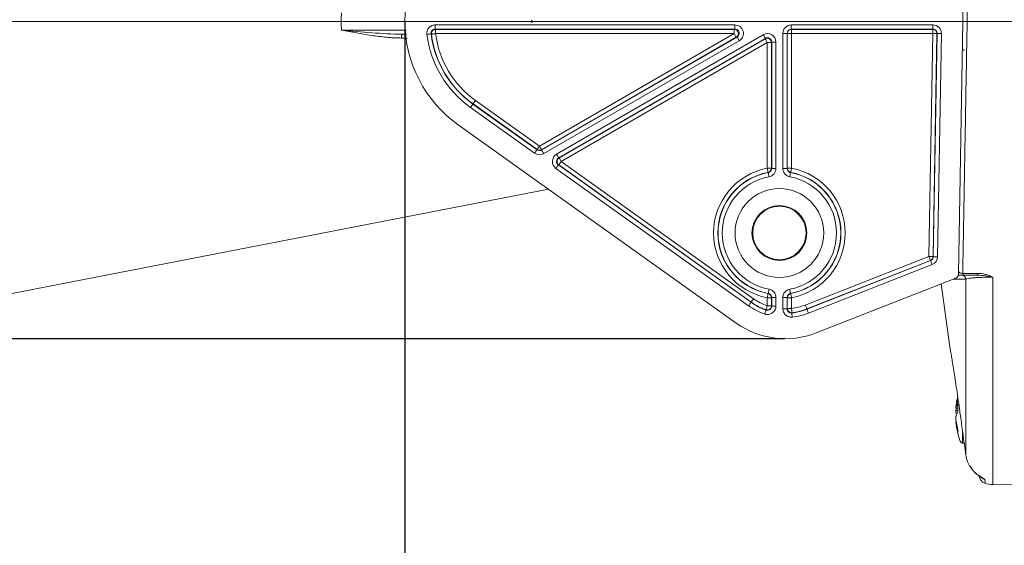
# Model space of a CAD drawing. Units: millimetres. Extents: x 10 to 1178, y 10 to 830.
# Drawn here: x 484 to 600, y 157 to 219 of the extents above; entities that cross this region are included whole.
import ezdxf

# ---------------------------------------------------------------- set-up
doc = ezdxf.new("R2010")
doc.units = ezdxf.units.MM
doc.header["$LTSCALE"] = 5
doc.header["$PDSIZE"] = -1
doc.linetypes.add('CENTERX2', pattern=[20.32, 12.7, -2.54, 2.54, -2.54])
doc.layers.add('BORDER', color=179, linetype='Continuous')
doc.styles.add('SLDTEXTSTYLE7', font='TXT', dxfattribs={"width": 0.75})
doc.styles.get("Standard").update_dxf_attribs({"font": 'arial.ttf'})
doc.dimstyles.new('SLDDIMSTYLE0', dxfattribs={"dimtxt": 7, "dimasz": 12, "dimexe": 0, "dimexo": 0.0625, "dimgap": 1.75, "dimtad": 1, "dimtoh": 1, "dimdec": 1, "dimrnd": 1e-09, "dimzin": 12, "dimdsep": 46, "dimtxsty": 'SLDTEXTSTYLE7', "dimsah": 1, "dimcen": 0.09, "dimadec": 0, "dimazin": 0, "dimtfac": 1, "dimtdec": 1, "dimtofl": 0, "dimtmove": 0, "dimatfit": 3, "dimfxl": 1, "dimtolj": 1, "dimtzin": 12, "dimarcsym": 0})
doc.dimstyles.new('SLDDIMSTYLE6', dxfattribs={"dimtxt": 7, "dimasz": 12, "dimexe": 0, "dimexo": 0.0625, "dimgap": 1.75, "dimtad": 0, "dimtih": 1, "dimtoh": 1, "dimrnd": 1e-09, "dimzin": 12, "dimdsep": 46, "dimtxsty": 'SLDTEXTSTYLE7', "dimsah": 1, "dimcen": 0.09, "dimadec": 0, "dimazin": 0, "dimtfac": 1, "dimtofl": 0, "dimtmove": 0, "dimatfit": 3, "dimfxl": 1, "dimtolj": 1, "dimtzin": 12, "dimarcsym": 0})

# ---------------------------------------------------------------- blocks, each defined once
blk = doc.blocks.new('*D20')
at = {"layer": 'BORDER', "color": 0, "lineweight": -2, "ltscale": 5}
for p, q in [((574.13, 256.67), (260.41, 256.67)), ((260.41, 189.17), (260.41, 249.17)), ((574.13, 181.67), (260.41, 181.67))]:
    blk.add_line(p, q, dxfattribs=at)
at = {"layer": 'BORDER', "color": 0, "ltscale": 5}
for points in [[(259.16, 249.17), (261.66, 249.17), (260.41, 256.67)], [(259.16, 189.17), (261.66, 189.17), (260.41, 181.67)]]:
    blk.add_solid(points, dxfattribs=at)
at = {"layer": 'Defpoints', "color": 0, "ltscale": 5}
for p in [(260.41, 256.67), (574.22, 256.67), (574.22, 181.67)]:
    blk.add_point(p, dxfattribs=at)
at = {"layer": 'BORDER', "color": 0, "ltscale": 5, "insert": (244.33, 219.17), "char_height": 10.5, "attachment_point": 2, "rotation": 90}
blk.add_mtext('\\A1;75.0mm [2.96 in.]', dxfattribs=at)
blk = doc.blocks.new('*D21')
at = {"layer": 'BORDER', "color": 0, "lineweight": -2, "ltscale": 5}
for p, q in [((529.22, 219.08), (529.22, 134.44)), ((656.02, 181.25), (656.02, 134.44)), ((648.52, 134.44), (536.72, 134.44))]:
    blk.add_line(p, q, dxfattribs=at)
at = {"layer": 'BORDER', "color": 0, "ltscale": 5}
for points in [[(536.72, 135.69), (536.72, 133.19), (529.22, 134.44)], [(648.52, 135.69), (648.52, 133.19), (656.02, 134.44)]]:
    blk.add_solid(points, dxfattribs=at)
at = {"layer": 'Defpoints', "color": 0, "ltscale": 5}
for p in [(529.22, 219.17), (656.02, 181.35), (529.22, 134.44)]:
    blk.add_point(p, dxfattribs=at)
at = {"layer": 'BORDER', "color": 0, "ltscale": 5, "insert": (592.62, 150.52), "char_height": 10.5, "attachment_point": 2}
blk.add_mtext('\\A1;126.8mm [5.00 in.]', dxfattribs=at)
blk = doc.blocks.new('*D22')
at = {"layer": 'BORDER', "color": 0, "lineweight": -2, "ltscale": 5}
for p, q in [((483.78, 296.94), (498.78, 296.94)), ((498.78, 296.94), (532.87, 238.6)), ((544.09, 219.17), (544.36, 219.17)), ((544.22, 219.04), (544.22, 219.31))]:
    blk.add_line(p, q, dxfattribs=at)
at = {"layer": 'BORDER', "color": 0, "ltscale": 5}
blk.add_solid([(533.95, 239.23), (531.79, 237.97), (536.66, 232.12)], dxfattribs=at)
at = {"layer": 'Defpoints', "color": 0, "ltscale": 5}
for p in [(536.66, 232.12), (544.22, 219.17)]:
    blk.add_point(p, dxfattribs=at)
at = {"layer": 'BORDER', "color": 0, "ltscale": 5, "insert": (360.98, 303.67), "char_height": 10.5, "attachment_point": 1}
blk.add_mtext('\\A1;R15mm [R0.59 in.]', dxfattribs=at)

msp = doc.modelspace()

# ---------------------------------------------------------------- linework, layer by layer
at = {"color": 7, "linetype": 'Continuous', "lineweight": 0, "ltscale": 5}
for p, q in [((595.224063, 219.171114), (594.702636, 249.043595)), ((521.678506, 219.171114), (319.319046, 219.171114)), ((594.702636, 189.298633), (595.224063, 219.171114)), ((602.153312, 219.171114), (595.732865, 219.171114)), ((532.81921, 218.762462), (568.267474, 218.762462)), ((532.81921, 218.262539), (532.81921, 218.762462)), ((568.267474, 218.262539), (532.81921, 218.262539)), ((532.849206, 218.236051), (568.16862, 218.236051)), ((532.849206, 217.736128), (532.849206, 218.236051)), ((568.16862, 218.236051), (568.267474, 218.262539)), ((568.16862, 218.236051), (568.16862, 217.736128)), ((568.267474, 218.762462), (568.267474, 218.262539)), ((574.932563, 218.762462), (591.690444, 218.762462)), ((574.932563, 218.762462), (574.932563, 218.262539)), ((591.690444, 218.262539), (574.932563, 218.262539)), ((574.932563, 218.262539), (574.95905, 218.236051)), ((574.95905, 218.236051), (591.663491, 218.236051)), ((574.95905, 218.236051), (574.95905, 217.736128)), ((591.663491, 218.236051), (591.690444, 218.262539)), ((591.663491, 218.236051), (591.663491, 217.736128)), ((591.690444, 218.762462), (591.690444, 218.262539)), ((529.490343, 217.212901), (528.831816, 217.212575)), ((529.428034, 217.671114), (528.927057, 217.671114)), ((568.16862, 217.736128), (532.849206, 217.736128)), ((545.14291, 204.442227), (568.16862, 217.736128)), ((545.391372, 203.97783), (568.517434, 217.329668)), ((568.418583, 217.303181), (545.39287, 204.00928)), ((568.767397, 216.896721), (545.641335, 203.544884)), ((547.164174, 203.480355), (571.615639, 217.597415)), ((571.865602, 217.164469), (547.414138, 203.047409)), ((547.463073, 203.045077), (571.839115, 217.118591)), ((572.089075, 216.685645), (547.713036, 202.612131)), ((568.517434, 217.329668), (568.418583, 217.303181)), ((571.839115, 217.118591), (571.865602, 217.164469)), ((572.089075, 201.822703), (572.089075, 216.685645)), ((572.089075, 216.685645), (572.589001, 216.685645)), ((572.615488, 216.731522), (572.589001, 216.685645)), ((572.589001, 216.685645), (572.589001, 201.822703)), ((572.615488, 201.800691), (572.615488, 216.731522)), ((573.115411, 216.731522), (572.615488, 216.731522)), ((573.115411, 216.731522), (573.115411, 201.800691)), ((573.932713, 201.800691), (573.932713, 217.762615)), ((573.932713, 217.762615), (574.432636, 217.762615)), ((574.432636, 217.762615), (574.432636, 201.800691)), ((574.459127, 217.736128), (574.432636, 217.762615)), ((574.459127, 201.822703), (574.459127, 217.736128)), ((574.459127, 217.736128), (574.95905, 217.736128)), ((574.95905, 217.736128), (574.95905, 201.822703)), ((591.663491, 217.736128), (574.95905, 217.736128)), ((591.203627, 191.390592), (591.663491, 217.736128)), ((592.163338, 217.727403), (591.703475, 191.381866)), ((591.729649, 191.363686), (592.190291, 217.75389)), ((592.190291, 217.75389), (592.163338, 217.727403)), ((592.69014, 217.745165), (592.229496, 191.35496)), ((537.573902, 209.831846), (545.14291, 204.442227)), ((544.561459, 203.596313), (536.978586, 208.995806)), ((537.283926, 209.424614), (537.268563, 209.403038)), ((537.268563, 209.403038), (544.851436, 204.003545)), ((544.852933, 204.034995), (537.283926, 209.424614)), ((535.523473, 206.952287), (568.423668, 183.52523)), ((544.851436, 204.003545), (544.852933, 204.034995)), ((545.39287, 204.00928), (545.391372, 203.97783)), ((547.414138, 203.047409), (547.463073, 203.045077)), ((569.878785, 185.568749), (547.084148, 201.799998)), ((547.374124, 202.20723), (570.168762, 185.97598)), ((547.42306, 202.204899), (547.374124, 202.20723)), ((570.184125, 185.997556), (547.42306, 202.204899)), ((547.713036, 202.612131), (570.474102, 186.40479)), ((572.589001, 201.822703), (572.089075, 201.822703)), ((572.615488, 201.800691), (573.115411, 201.800691)), ((573.932713, 201.800691), (574.432636, 201.800691)), ((574.459127, 201.822703), (574.95905, 201.822703)), ((387.77878, 168.615158), (546.194515, 199.353817)), ((576.586208, 185.653086), (591.203627, 191.390592)), ((591.703475, 191.381866), (591.729649, 191.363686)), ((591.386286, 190.925233), (576.768868, 185.187727)), ((576.778545, 185.163069), (591.41246, 190.907051)), ((591.595119, 190.441692), (576.961205, 184.69771)), ((591.41246, 190.907051), (591.386286, 190.925233)), ((577.8778, 182.362504), (594.3854, 188.841929)), ((596.973419, 189.171115), (595.217161, 189.171115)), ((595.592256, 167.8797), (595.592256, 188.711931)), ((598.753907, 188.947217), (598.753907, 164.446383)), ((592.652404, 188.161708), (593.739416, 180.427216)), ((572.089075, 185.568802), (572.089075, 186.519526)), ((572.089075, 186.519526), (572.589001, 186.519526)), ((572.589001, 186.519526), (572.589001, 185.568802)), ((572.615488, 186.541538), (573.115411, 186.541538)), ((572.615488, 185.531586), (572.615488, 186.541538)), ((573.115411, 186.541538), (573.115411, 185.531586)), ((573.932713, 185.218393), (573.932713, 186.541538)), ((574.432636, 186.541538), (573.932713, 186.541538)), ((574.432636, 186.541538), (574.432636, 185.218393)), ((574.459127, 185.248017), (574.459127, 186.519526)), ((574.95905, 186.519526), (574.459127, 186.519526)), ((574.95905, 186.519526), (574.95905, 185.248017)), ((570.184125, 185.997556), (570.168762, 185.97598)), ((572.089075, 185.568802), (572.589001, 185.568802)), ((572.615488, 185.531586), (573.115411, 185.531586)), ((574.432636, 185.218393), (573.932713, 185.218393)), ((574.95905, 185.248017), (574.459127, 185.248017)), ((576.768868, 185.187727), (576.778545, 185.163069)), ((594.629045, 173.979371), (594.403656, 173.494096)), ((594.629045, 174.447428), (594.523618, 173.867508)), ((594.394264, 173.476576), (594.616171, 173.451263)), ((594.403656, 173.494096), (594.61566, 173.469912)), ((594.451364, 173.470065), (594.403656, 173.20764)), ((594.403656, 173.20764), (594.623129, 173.197127)), ((594.578163, 172.874536), (594.403656, 172.882892)), ((594.629045, 170.894797), (594.403656, 172.134589)), ((595.169932, 170.889683), (595.169932, 169.321116)), ((595.169932, 169.321116), (595.391729, 169.321116)), ((598.753907, 164.446383), (602.153312, 164.387047))]:
    msp.add_line(p, q, dxfattribs=at)
at = {"color": 7, "linetype": 'Continuous', "lineweight": 0, "ltscale": 5, "flags": 128}
for points in [[(532.81921, 218.262539), (532.833992, 218.249478), (532.849206, 218.236051)], [(532.323054, 217.70134), (532.312057, 217.699982), (532.282828, 217.696372), (532.23647, 217.690646), (532.174713, 217.683019), (532.099886, 217.673778), (532.014793, 217.66327), (531.922645, 217.651889), (531.826897, 217.640065)], [(532.353214, 217.673556), (532.333335, 217.691859), (532.323054, 217.70134)], [(532.353214, 217.673556), (532.364203, 217.674942), (532.393424, 217.678629), (532.439774, 217.684476), (532.50151, 217.692264), (532.576314, 217.701701), (532.66137, 217.712431), (532.753489, 217.724053), (532.849206, 217.736128)], [(568.418583, 217.303181), (568.413044, 217.312775), (568.398318, 217.338279), (568.37496, 217.378736), (568.343847, 217.432625), (568.30615, 217.49792), (568.263284, 217.572168), (568.216859, 217.652578), (568.16862, 217.736128)], [(568.767397, 216.896721), (568.719158, 216.980271), (568.672734, 217.060681), (568.629867, 217.134929), (568.592171, 217.200224), (568.561057, 217.254113), (568.5377, 217.29457), (568.522974, 217.320074), (568.517434, 217.329668)], [(571.615639, 217.597415), (571.663878, 217.513866), (571.710302, 217.433456), (571.753169, 217.359208), (571.790869, 217.293913), (571.821979, 217.240024), (571.845336, 217.199567), (571.860062, 217.174063), (571.865602, 217.164469)], [(571.839115, 217.118591), (571.844655, 217.108998), (571.859377, 217.083493), (571.882738, 217.043036), (571.913848, 216.989147), (571.951548, 216.923852), (571.994415, 216.849604), (572.04084, 216.769194), (572.089075, 216.685645)], [(591.663491, 217.736128), (591.75995, 217.734444), (591.852786, 217.732823), (591.938506, 217.731327), (592.013891, 217.730011), (592.076107, 217.728925), (592.122816, 217.72811), (592.152262, 217.727596), (592.163338, 217.727403)], [(592.69014, 217.745165), (592.593679, 217.746849), (592.500844, 217.748469), (592.415123, 217.749965), (592.339738, 217.751281), (592.277522, 217.752367), (592.230813, 217.753183), (592.201368, 217.753697), (592.190291, 217.75389)], [(537.573902, 209.831846), (537.517941, 209.753259), (537.464088, 209.677625), (537.414356, 209.607787), (537.370628, 209.54637), (537.33453, 209.495682), (537.307432, 209.457628), (537.290356, 209.433638), (537.283926, 209.424614)], [(537.268563, 209.403038), (537.26214, 209.394014), (537.245056, 209.370024), (537.217958, 209.33197), (537.181868, 209.281282), (537.138133, 209.219865), (537.088408, 209.150027), (537.034547, 209.074393), (536.978586, 208.995806)], [(544.561459, 203.596313), (544.617421, 203.6749), (544.671277, 203.750534), (544.721006, 203.820372), (544.764737, 203.881789), (544.800832, 203.932477), (544.827929, 203.970531), (544.84501, 203.994521), (544.851436, 204.003545)], [(545.14291, 204.442227), (545.086949, 204.363639), (545.033092, 204.288005), (544.983363, 204.218167), (544.939632, 204.15675), (544.903538, 204.106062), (544.876444, 204.068008), (544.85936, 204.044018), (544.852933, 204.034995)], [(545.39287, 204.00928), (545.387334, 204.018874), (545.372608, 204.044379), (545.34925, 204.084836), (545.318137, 204.138724), (545.28044, 204.20402), (545.237573, 204.278267), (545.191149, 204.358677), (545.14291, 204.442227)], [(545.641335, 203.544884), (545.593096, 203.628433), (545.546672, 203.708843), (545.503805, 203.783091), (545.466109, 203.848387), (545.434995, 203.902275), (545.411638, 203.942732), (545.396912, 203.968237), (545.391372, 203.97783)], [(547.164174, 203.480355), (547.212413, 203.396806), (547.258838, 203.316396), (547.301705, 203.242149), (547.339401, 203.176852), (547.370514, 203.122964), (547.393872, 203.082507), (547.408598, 203.057002), (547.414138, 203.047409)], [(547.463073, 203.045077), (547.468613, 203.035485), (547.483339, 203.009979), (547.506696, 202.969523), (547.53781, 202.915635), (547.575506, 202.850338), (547.618373, 202.776091), (547.664797, 202.69568), (547.713036, 202.612131)], [(547.084148, 201.799998), (547.140105, 201.878584), (547.193962, 201.954219), (547.243691, 202.024057), (547.287426, 202.085474), (547.323516, 202.136162), (547.350614, 202.174216), (547.367698, 202.198205), (547.374124, 202.20723)], [(547.42306, 202.204899), (547.429486, 202.213922), (547.44657, 202.237913), (547.473664, 202.275967), (547.509758, 202.326655), (547.553493, 202.388072), (547.603222, 202.45791), (547.657075, 202.533545), (547.713036, 202.612131)], [(572.089075, 201.822703), (572.106859, 201.727882), (572.123973, 201.636623), (572.139776, 201.552359), (572.153675, 201.478254), (572.165145, 201.417096), (572.173754, 201.371179), (572.179186, 201.342234), (572.181227, 201.331347)], [(572.589001, 201.822703), (572.602356, 201.811609), (572.615488, 201.800691)], [(574.432636, 201.800691), (574.445768, 201.811609), (574.459127, 201.822703)], [(574.866899, 201.331347), (574.868942, 201.342234), (574.87437, 201.371179), (574.882981, 201.417096), (574.894451, 201.478254), (574.908348, 201.552359), (574.924151, 201.636623), (574.941267, 201.727882), (574.95905, 201.822703)], [(572.206321, 201.309073), (572.189788, 201.323755), (572.181227, 201.331347)], [(572.206321, 201.309073), (572.208332, 201.298181), (572.213678, 201.269218), (572.222161, 201.22328), (572.233456, 201.162088), (572.247143, 201.087944), (572.262707, 201.003635), (572.279564, 200.91233), (572.29708, 200.817458)], [(574.751048, 200.817458), (574.768561, 200.91233), (574.785417, 201.003635), (574.800982, 201.087944), (574.814668, 201.162088), (574.825965, 201.22328), (574.834446, 201.269218), (574.839794, 201.298181), (574.841803, 201.309073)], [(574.866899, 201.331347), (574.850364, 201.316678), (574.841803, 201.309073)], [(591.203627, 191.390592), (591.238876, 191.300787), (591.272802, 191.214356), (591.304126, 191.134551), (591.331674, 191.064367), (591.35441, 191.006444), (591.371478, 190.962959), (591.382239, 190.935544), (591.386286, 190.925233)], [(591.703475, 191.381866), (591.692399, 191.382059), (591.662953, 191.382573), (591.616245, 191.383389), (591.554029, 191.384475), (591.478644, 191.38579), (591.392923, 191.387288), (591.300088, 191.388908), (591.203627, 191.390592)], [(591.729649, 191.363686), (591.740725, 191.363493), (591.770171, 191.362978), (591.816879, 191.362163), (591.879095, 191.361077), (591.95448, 191.359762), (592.040201, 191.358264), (592.133036, 191.356644), (592.229496, 191.35496)], [(591.41246, 190.907051), (591.416508, 190.896738), (591.427268, 190.869325), (591.444336, 190.825838), (591.467072, 190.767915), (591.49462, 190.697733), (591.525945, 190.617926), (591.55987, 190.531496), (591.595119, 190.441692)], [(595.208435, 189.398828), (596.208217, 189.398916), (596.964692, 189.398983)], [(572.206321, 187.033154), (572.208332, 187.044046), (572.213678, 187.073011), (572.222161, 187.118947), (572.233456, 187.180139), (572.247143, 187.254283), (572.262707, 187.338594), (572.279564, 187.429897), (572.29708, 187.524769)], [(574.751048, 187.524769), (574.768561, 187.429897), (574.785417, 187.338594), (574.800982, 187.254283), (574.814668, 187.180139), (574.825965, 187.118947), (574.834446, 187.073011), (574.839794, 187.044046), (574.841803, 187.033154)], [(570.184125, 185.997556), (570.190551, 186.006579), (570.207632, 186.03057), (570.23473, 186.068624), (570.270824, 186.119314), (570.314555, 186.180729), (570.364284, 186.250567), (570.41814, 186.326202), (570.474102, 186.40479)], [(572.089075, 186.519526), (572.106859, 186.614345), (572.123973, 186.705604), (572.139776, 186.78987), (572.153675, 186.863973), (572.165145, 186.925131), (572.173754, 186.971049), (572.179186, 186.999995), (572.181227, 187.01088)], [(572.181227, 187.01088), (572.19776, 187.02555), (572.206321, 187.033154)], [(572.615488, 186.541538), (572.602356, 186.530616), (572.589001, 186.519526)], [(574.459127, 186.519526), (574.445768, 186.530616), (574.432636, 186.541538)], [(574.841803, 187.033154), (574.858336, 187.018472), (574.866899, 187.01088)], [(574.866899, 187.01088), (574.868942, 186.999995), (574.87437, 186.971049), (574.882981, 186.925131), (574.894451, 186.863973), (574.908348, 186.78987), (574.924151, 186.705604), (574.941267, 186.614345), (574.95905, 186.519526)], [(569.878785, 185.568749), (569.934743, 185.647334), (569.9886, 185.722969), (570.038328, 185.792807), (570.082063, 185.854226), (570.118158, 185.904912), (570.145252, 185.942966), (570.162336, 185.966957), (570.168762, 185.97598)], [(572.089075, 185.568802), (572.057216, 185.477737), (572.026553, 185.390096), (571.998241, 185.309171), (571.973345, 185.238007), (571.952796, 185.17927), (571.937366, 185.135178), (571.927643, 185.10738), (571.923985, 185.096923)], [(572.589001, 185.568802), (572.602505, 185.549795), (572.615488, 185.531586)], [(574.432636, 185.218393), (574.445712, 185.232997), (574.459127, 185.248017)], [(574.95905, 185.248017), (574.970017, 185.152165), (574.980572, 185.05992), (574.99032, 184.974741), (574.998892, 184.899833), (575.005966, 184.838011), (575.011276, 184.791598), (575.014625, 184.76234), (575.015884, 184.751331)], [(576.586208, 185.653086), (576.621458, 185.563281), (576.655383, 185.47685), (576.686707, 185.397043), (576.714255, 185.326859), (576.736991, 185.268938), (576.75406, 185.225453), (576.764821, 185.198038), (576.768868, 185.187727)], [(571.953184, 185.058768), (571.949585, 185.048289), (571.940018, 185.020435), (571.924845, 184.976253), (571.904636, 184.917401), (571.880146, 184.846095), (571.852299, 184.765007), (571.822139, 184.677194), (571.790806, 184.585951)], [(571.953184, 185.058768), (571.933954, 185.083869), (571.923985, 185.096923)], [(575.015884, 184.751331), (574.996936, 184.731636), (574.987125, 184.721455)], [(574.987125, 184.721455), (574.988334, 184.710443), (574.991549, 184.681169), (574.996647, 184.634734), (575.003438, 184.572879), (575.011667, 184.497933), (575.021025, 184.41271), (575.031158, 184.320416), (575.041688, 184.224519)], [(576.778545, 185.163069), (576.782594, 185.152757), (576.793353, 185.125343), (576.810422, 185.081858), (576.833157, 185.023933), (576.860706, 184.953752), (576.89203, 184.873946), (576.925954, 184.787515), (576.961205, 184.69771)]]:
    msp.add_lwpolyline(points, dxfattribs=at)
at = {"color": 7, "linetype": 'Continuous', "lineweight": 0, "ltscale": 25}
for centre, radius in [((573.524063, 194.171114), 5.25), ((573.524063, 194.171114), 3.244763), ((573.524063, 194.170151), 3.161614)]:
    msp.add_circle(centre, radius, dxfattribs=at)
for centre, radius, start, end in [((544.224063, 219.171114), 15, 125.45331325, 180), ((544.224063, 219.171114), 15, 180, 234.54668675), ((532.849414, 217.735944), 0.500107, 90.02379727, 187.1663206), ((568.167393, 217.735798), 0.500255, 300.14071265, 89.85943953), ((574.959225, 217.735953), 0.500098, 90.02007408, 179.98003933), ((591.663308, 217.735948), 0.500103, 359.0208701, 89.97908517), ((529.487369, 217.315574), 0.663595, 147.60329002, 188.92914117), ((544.224063, 219.171114), 12.491349, 187.04037653, 234.54668675), ((544.224063, 219.171114), 11.991425, 187.04037653, 234.54668675), ((544.224063, 219.171114), 11.964938, 187.1901225, 234.54668675), ((544.224063, 219.171114), 11.465014, 187.1901225, 234.54668675), ((572.088861, 216.685271), 0.50014, 0.04284739, 119.95717387), ((545.142918, 204.442417), 0.500084, 234.55852438, 299.98811175), ((547.713417, 202.612113), 0.50013, 120.0368842, 234.50982996), ((573.524063, 194.171114), 7.784986, 100.62192097, 259.37807903), ((572.088904, 201.822849), 0.500098, 280.63846732, 359.98334995), ((574.959217, 201.822842), 0.50009, 180.01589036, 259.36203513), ((573.524063, 194.171114), 7.784986, 280.62192097, 79.37807903), ((573.524063, 194.171114), 7.285062, 100.62192097, 259.37807903), ((573.524063, 194.171114), 7.258575, 100.45963209, 259.54036791), ((573.524063, 194.171114), 6.758651, 100.45963209, 259.54036791), ((573.524063, 194.171114), 6.758651, 280.45963209, 79.54036791), ((573.524063, 194.171114), 7.258575, 280.45963209, 79.54036791), ((573.524063, 194.171114), 7.285062, 280.62192097, 79.37807903), ((591.203466, 191.390704), 0.500087, 291.44304325, 358.98730592), ((594.202713, 189.307359), 0.5, 291.43058262, 359), ((595.095687, 188.673026), 0.498091, 4.47994673, 89.83489248), ((597.196505, 189.360991), 1.98843, 178.90967551, 185.47957364), ((598.95519, 189.36111), 1.990858, 178.90997162, 185.4763025), ((574.224063, 191.671114), 6.465014, 234.54668675, 250.71684305), ((572.088906, 186.51938), 0.500095, 0.01664745, 79.36174875), ((574.959215, 186.519387), 0.500088, 100.6377488, 179.98411223), ((574.224063, 191.671114), 7.491349, 234.54668675, 251.04598568), ((574.224063, 191.671114), 6.991425, 234.54668675, 251.04598568), ((574.224063, 191.671114), 6.964938, 234.54668675, 250.71684305), ((572.088878, 185.569081), 0.500123, 250.74914114, 359.96794639), ((574.959235, 185.24822), 0.500108, 180.02330869, 276.50415912), ((574.224063, 191.671114), 6.465014, 276.52788368, 291.43058262), ((574.224063, 191.671114), 6.991425, 276.26589058, 291.43058262), ((574.224063, 191.671114), 6.964938, 276.52788368, 291.43058262), ((574.224063, 191.671114), 7.491349, 276.26589058, 291.43058262), ((574.224063, 191.671114), 10, 234.54668675, 291.43058262), ((598.148593, 165.54549), 1, 180.99996693, 252.23023385), ((598.138694, 165.966207), 1.000434, 223.97534603, 252.86640732), ((598.810628, 167.695888), 3.25, 252.7019123, 269)]:
    msp.add_arc(centre, radius, start, end, dxfattribs=at)
for centre, major_axis, ratio, start_param, end_param in [((568.266336, 217.76231), (-0.96812, -0.259407), 0.9977335712, 1.8331635224, 4.4500217848), ((568.266336, 217.76231), (0.486252, 0.130291), 0.9932364737, 4.974756176, 7.5916144383), ((574.932866, 217.76231), (0.707322, -0.707322), 0.9996954599, 2.3563467834, 3.9268385237), ((574.932866, 217.76231), (-0.353876, 0.353876), 0.9990870284, 5.497939437, 7.0684311773), ((591.690134, 217.76231), (-0.713472, -0.701127), 0.999690053, 2.3476228182, 3.9355624889), ((591.690134, 217.76231), (0.356957, 0.350781), 0.9990708311, 5.4892154718, 7.0771551425), ((572.115259, 216.730994), (-0.500305, -0.866553), 0.9993911978, 2.0946588419, 4.1885264653), ((572.115259, 216.730994), (0.250457, 0.433804), 0.9981761841, 5.2362514955, 7.3301191189), ((545.141429, 204.411139), (0.023801, 0.499756), 0.9993547676, 2.5705026173, 3.7126826898), ((545.141429, 204.411139), (0.047581, 0.999083), 0.9997848145, 2.5705026173, 3.7126826898), ((547.664661, 202.614435), (0.999388, -0.047596), 0.9994792006, 2.1422211909, 4.1409641163), ((547.664661, 202.614435), (0.500215, -0.023823), 0.9984394982, 2.1422211909, 4.1409641163), ((591.2295, 191.372619), (0.410922, -0.285436), 0.9993389622, 5.6936328006, 6.8727378138), ((591.2295, 191.372619), (-0.821483, 0.57062), 0.9997795407, 2.552040147, 3.7311451602), ((595.169933, 155.244435), (0, 20.776679), 0.0795553399, 0.3365066991, 0.4245311752), ((595.169933, 190.097793), (0, -20.776679), 0.0795553399, 5.8658783163, 6.2831853072)]:
    msp.add_ellipse(centre, major_axis=major_axis, ratio=ratio, start_param=start_param, end_param=end_param, dxfattribs=at)
at = {"color": 7, "linetype": 'Continuous', "lineweight": 0, "ltscale": 5}
for points, knots in [([(595.208435, 248.943399), (595.227908, 247.83794), (595.247825, 246.707203), (595.288475, 244.399486), (595.309198, 243.223004), (595.372061, 239.654256), (595.415062, 237.213025), (595.481188, 233.459034), (595.503501, 232.192288), (595.548681, 229.627402), (595.571573, 228.327783), (595.640296, 224.426352), (595.686423, 221.807677), (595.732865, 219.171114)], [0, 0, 0, 0, 0.125, 0.125, 0.25, 0.25, 0.5, 0.5, 0.625, 0.625, 0.75, 0.75, 1, 1, 1, 1]), ([(521.678506, 219.171114), (521.718012, 219.171114), (523.21229, 219.171114), (525.740711, 219.171114), (528.221693, 219.171114), (529.224059, 219.171114)], [0, 0, 0, 0, 0.0159268351, 0.6024148638, 1, 1, 1, 1]), ([(595.732865, 219.171114), (595.709644, 217.852832), (595.686438, 216.535395), (595.640142, 213.907141), (595.617064, 212.597008), (595.548576, 208.708842), (595.503705, 206.161497), (595.437569, 202.40694), (595.41572, 201.166541), (595.37242, 198.708386), (595.350949, 197.489436), (595.287882, 193.909073), (595.24738, 191.609746), (595.208435, 189.398829)], [0, 0, 0, 0, 0.125, 0.125, 0.25, 0.25, 0.5, 0.5, 0.625, 0.625, 0.75, 0.75, 1, 1, 1, 1]), ([(595.224063, 219.171114), (595.224063, 219.171114), (595.27954, 219.171114), (595.46754, 219.171114), (595.601195, 219.171114), (595.732865, 219.171114)], [0, 0, 0, 0, 0.5, 0.5, 1, 1, 1, 1]), ([(521.721041, 218.150726), (523.22409, 218.148996), (525.763229, 218.146074), (528.320368, 218.144241), (529.363802, 218.143493)], [0, 0, 0, 0, 0.5919523392, 1, 1, 1, 1]), ([(528.831813, 217.212575), (528.231675, 217.212371), (527.633888, 217.246797), (526.440944, 217.356461), (525.84714, 217.432086), (524.072435, 217.696266), (522.896757, 217.922187), (521.721044, 218.150726)], [0, 0, 0, 0, 0.25, 0.25, 0.5, 0.5, 1, 1, 1, 1]), ([(528.927056, 217.671114), (527.713425, 217.671114), (526.50415, 217.740387), (524.102341, 217.920704), (522.908023, 218.035164), (521.721044, 218.150726)], [0, 0, 0, 0, 0.5, 0.5, 1, 1, 1, 1]), ([(532.819208, 218.762462), (532.676739, 218.762462), (532.536591, 218.732011), (532.279515, 218.616063), (532.163091, 218.530085), (531.977049, 218.319632), (531.905989, 218.193486), (531.822493, 217.924288), (531.809436, 217.781459), (531.826899, 217.640065)], [0, 0, 0, 0, 0.25, 0.25, 0.5, 0.5, 0.75, 0.75, 1, 1, 1, 1]), ([(532.323053, 217.70134), (532.30554, 217.842748), (532.351522, 217.988601), (532.537646, 218.199103), (532.676719, 218.262588), (532.819208, 218.262539)], [0, 0, 0, 0, 0.5, 0.5, 1, 1, 1, 1]), ([(595.168227, 215.97229), (595.205761, 215.925242), (595.27042, 215.844195), (595.334273, 215.762439), (595.36106, 215.728142)], [0, 0, 0, 0, 0.5804911841, 1, 1, 1, 1]), ([(572.615488, 201.80069), (572.615517, 201.683835), (572.57425, 201.570108), (572.425096, 201.391116), (572.32124, 201.330259), (572.206321, 201.309074)], [0, 0, 0, 0, 0.5, 0.5, 1, 1, 1, 1]), ([(572.297079, 200.817457), (572.526697, 200.859847), (572.735189, 200.982172), (573.032996, 201.340011), (573.115411, 201.567193), (573.115411, 201.80069)], [0, 0, 0, 0, 0.5, 0.5, 1, 1, 1, 1]), ([(573.932714, 201.80069), (573.932714, 201.567193), (574.015156, 201.339958), (574.312985, 200.982136), (574.521429, 200.859847), (574.751047, 200.817457)], [0, 0, 0, 0, 0.5, 0.5, 1, 1, 1, 1]), ([(574.841804, 201.309074), (574.726886, 201.330259), (574.622539, 201.391487), (574.4736, 201.570657), (574.432608, 201.683835), (574.432638, 201.80069)], [0, 0, 0, 0, 0.5, 0.5, 1, 1, 1, 1]), ([(595.592256, 188.711931), (595.554667, 188.712144), (595.36672, 188.713205), (594.819781, 188.716484), (594.388174, 188.720313), (594.082471, 188.723025)], [0, 0, 0, 0, 0.067970684, 0.3398537347, 1, 1, 1, 1]), ([(594.669884, 189.171115), (594.753058, 189.171115), (594.92001, 189.171115), (595.117873, 189.171115), (595.217161, 189.171115)], [0, 0, 0, 0, 0.4981927582, 1, 1, 1, 1]), ([(595.208435, 189.398829), (595.120486, 189.396879), (595.036131, 189.408707), (594.904473, 189.445197), (594.854021, 189.469389), (594.73921, 189.546763), (594.707978, 189.604664), (594.708986, 189.662388)], [0, 0, 0, 0, 0.25, 0.25, 0.5, 0.5, 1, 1, 1, 1]), ([(598.753907, 188.947217), (598.533984, 188.946913), (598.318464, 188.944847), (597.902776, 188.937563), (597.698851, 188.932241), (597.31721, 188.918867), (597.140422, 188.910905), (596.811597, 188.892665), (596.659685, 188.882341), (596.38996, 188.860351), (596.27028, 188.848591), (596.058223, 188.823631), (595.966283, 188.810432), (595.736256, 188.770065), (595.639102, 188.741709), (595.592256, 188.711931)], [0, 0, 0, 0, 0.125, 0.125, 0.25, 0.25, 0.375, 0.375, 0.5, 0.5, 0.625, 0.625, 0.75, 0.75, 1, 1, 1, 1]), ([(596.964693, 189.398983), (597.28169, 189.399011), (597.590468, 189.355195), (598.043626, 189.236311), (598.191491, 189.187973), (598.478246, 189.077527), (598.61906, 189.014405), (598.753907, 188.947217)], [0, 0, 0, 0, 0.5, 0.5, 0.75, 0.75, 1, 1, 1, 1]), ([(596.973419, 189.171114), (597.26561, 189.171114), (597.561149, 189.145415), (598.160698, 189.064072), (598.460283, 189.008685), (598.753907, 188.947217)], [0, 0, 0, 0, 0.5, 0.5, 1, 1, 1, 1]), ([(573.115411, 186.541537), (573.115411, 186.775035), (573.032969, 187.00227), (572.735141, 187.360092), (572.526697, 187.482381), (572.297079, 187.524771)], [0, 0, 0, 0, 0.5, 0.5, 1, 1, 1, 1]), ([(574.751047, 187.524771), (574.521429, 187.482381), (574.312937, 187.360056), (574.015129, 187.002216), (573.932714, 186.775035), (573.932714, 186.541537)], [0, 0, 0, 0, 0.5, 0.5, 1, 1, 1, 1]), ([(572.206321, 187.033154), (572.32124, 187.011969), (572.425586, 186.950741), (572.574526, 186.771571), (572.615517, 186.658392), (572.615488, 186.541537)], [0, 0, 0, 0, 0.5, 0.5, 1, 1, 1, 1]), ([(574.432638, 186.541537), (574.432608, 186.658392), (574.473875, 186.77212), (574.623029, 186.951112), (574.726886, 187.011969), (574.841804, 187.033154)], [0, 0, 0, 0, 0.5, 0.5, 1, 1, 1, 1]), ([(571.790804, 184.585949), (571.942003, 184.534023), (572.103636, 184.519335), (572.416864, 184.565101), (572.568387, 184.626088), (572.826207, 184.810503), (572.932518, 184.933867), (573.040708, 185.144178), (573.068851, 185.21978), (573.105967, 185.373327), (573.115411, 185.451652), (573.115411, 185.531585)], [0, 0, 0, 0, 0.25, 0.25, 0.5, 0.5, 0.75, 0.75, 0.875, 0.875, 1, 1, 1, 1]), ([(572.615488, 185.531585), (572.615556, 185.371712), (572.535494, 185.217026), (572.277587, 185.032548), (572.104367, 185.006774), (571.953184, 185.058767)], [0, 0, 0, 0, 0.5, 0.5, 1, 1, 1, 1]), ([(573.932714, 185.218392), (573.932714, 185.077066), (573.962735, 184.937882), (574.076803, 184.682702), (574.161512, 184.56673), (574.369026, 184.380772), (574.493503, 184.309252), (574.759766, 184.2237), (574.901205, 184.209093), (575.041688, 184.224518)], [0, 0, 0, 0, 0.25, 0.25, 0.5, 0.5, 0.75, 0.75, 1, 1, 1, 1]), ([(574.987125, 184.721455), (574.846645, 184.705982), (574.702617, 184.752989), (574.495062, 184.938984), (574.43259, 185.077063), (574.432638, 185.218392)], [0, 0, 0, 0, 0.5, 0.5, 1, 1, 1, 1]), ([(593.742381, 180.427633), (593.73781, 180.454615), (593.721264, 180.552279), (593.848816, 179.800369), (594.100199, 178.261004), (594.446459, 176.023045), (594.741408, 173.996191), (594.905167, 172.820289), (594.943787, 172.542974)], [0, 0, 0, 0, 0.0806257954, 0.2918265591, 0.5034178119, 0.7171951476, 0.933305631, 1, 1, 1, 1]), ([(594.403656, 173.630442), (594.400501, 173.605869), (594.394192, 173.556721), (594.389689, 173.502784), (594.391059, 173.487778), (594.391744, 173.480279)], [0, 0, 0, 0, 0.3334723097, 0.6669593203, 1, 1, 1, 1]), ([(594.403656, 173.630442), (594.425545, 173.798341), (594.447507, 173.966799), (594.481488, 174.132987), (594.481601, 174.133539)], [0, 0, 0, 0, 0.9966824673, 1, 1, 1, 1]), ([(594.629045, 172.981116), (594.621252, 173.16078), (594.606796, 173.494039), (594.622026, 173.826256), (594.629045, 173.979371)], [0, 0, 0, 0, 0.5391114132, 1, 1, 1, 1]), ([(594.403656, 172.882892), (594.400483, 172.896265), (594.394136, 172.923013), (594.389914, 172.99154), (594.390899, 173.071634), (594.396225, 173.14722), (594.401568, 173.190666), (594.403656, 173.20764)], [0, 0, 0, 0, 0.2156776663, 0.4313662354, 0.6467625517, 0.8619927679, 1, 1, 1, 1]), ([(594.403656, 172.459334), (594.400483, 172.44596), (594.394136, 172.419212), (594.389914, 172.350688), (594.390899, 172.270592), (594.396225, 172.195006), (594.401568, 172.151562), (594.403656, 172.134589)], [0, 0, 0, 0, 0.2156793127, 0.4313620312, 0.6467690241, 0.8620008834, 1, 1, 1, 1]), ([(594.394664, 173.480086), (594.395552, 173.479169), (594.397557, 173.4771), (594.401474, 173.488016), (594.403656, 173.494096)], [0, 0, 0, 0, 0.4430525705, 1, 1, 1, 1]), ([(594.403656, 172.459334), (594.427902, 172.530045), (594.487443, 172.70369), (594.576345, 172.877867), (594.629045, 172.981116)], [0, 0, 0, 0, 0.4072179615, 1, 1, 1, 1]), ([(594.943787, 172.542975), (595.0355, 171.882742), (595.127258, 171.222516), (595.219056, 170.562296), (595.343387, 169.668088), (595.467791, 168.77389), (595.592256, 167.879702)], [0, 0, 0, 0, 0.0020000000045, 0.0020000000045, 0.0020000000045, 0.0047088159423, 0.0047088159423, 0.0047088159423, 0.0047088159423]), ([(594.403656, 171.711787), (594.400469, 171.736542), (594.394096, 171.786052), (594.390074, 171.83727), (594.390264, 171.864514), (594.393576, 171.86273), (594.394664, 171.862144)], [0, 0, 0, 0, 0.2867242788, 0.5734611976, 0.8598143547, 1, 1, 1, 1]), ([(594.403656, 171.711787), (594.427902, 171.544336), (594.487442, 171.133129), (594.576345, 170.727415), (594.629045, 170.486915)], [0, 0, 0, 0, 0.4072184955, 1, 1, 1, 1]), ([(594.629045, 170.486915), (594.621252, 170.559589), (594.606796, 170.694391), (594.622026, 170.831572), (594.629045, 170.894797)], [0, 0, 0, 0, 0.539112785, 1, 1, 1, 1]), ([(595.629454, 167.666081), (595.718875, 167.302288), (595.814393, 166.913691), (596.055935, 166.610466), (596.071353, 166.591111)], [0, 0, 0, 0, 0.9361697572, 1, 1, 1, 1]), ([(596.071353, 166.591111), (596.231214, 166.364287), (596.53026, 165.939976), (597.092788, 165.49423), (597.524346, 165.231513), (597.730865, 165.111895), (597.82402, 165.04699), (597.835912, 165.025038), (597.843965, 165.010172)], [0, 0, 0, 0, 0.2718333019, 0.508506046, 0.7237656987, 0.8555396507, 0.902168264, 1, 1, 1, 1]), ([(596.074989, 166.603915), (596.18915, 166.423063), (596.429438, 166.042401), (596.885041, 165.644163), (597.233335, 165.396271), (597.401187, 165.287431), (597.459767, 165.247046), (597.460463, 165.246503), (597.46068, 165.246333)], [0, 0, 0, 0, 0.2719970845, 0.5725041453, 0.7865094494, 0.895457117, 0.9673521042, 1, 1, 1, 1]), ([(597.843965, 165.010172), (597.848014, 164.846328), (597.854166, 164.59741), (597.853457, 164.626113), (597.853215, 164.635922)], [0, 0, 0, 0, 0.6582284518, 1, 1, 1, 1])]:
    msp.add_open_spline(points, degree=3, knots=knots, dxfattribs=at)
for points in [[(521.678508, 219.171114), (521.691364, 219.511586), (521.705544, 219.851715), (521.721044, 220.191502)], [(521.721044, 218.150726), (521.705544, 218.490512), (521.691364, 218.830641), (521.678508, 219.171114)], [(595.592256, 167.879702), (595.602287, 167.808124), (595.614699, 167.736839), (595.629455, 167.66608)]]:
    msp.add_open_spline(points, degree=3, dxfattribs=at)
at = {"layer": 'BORDER', "color": 7, "linetype": 'CENTERX2', "lineweight": 0, "ltscale": 25}
msp.add_line((304.25583, 219.171114), (660.426642, 219.171114), dxfattribs=at)

# ---------------------------------------------------------------- dimensions: what is measured, and where the dimension line sits
at = {"layer": 'BORDER', "color": 7, "ltscale": 5}
dim = msp.add_radius_dim(center=(544.224063, 219.171114), mpoint=(536.656239, 232.1221), dimstyle='SLDDIMSTYLE6', override={"dimscale": 1.5, "dimasz": 5, "dimdec": 1, "dimlfac": 1, "dimpost": 'mm', "dimtxsty": 'Standard'}, dxfattribs=at)
dim.commit()
dim.dimension.update_dxf_attribs({"geometry": '*D22', "text_midpoint": (421.064289, 296.944323), "dimtype": 164})
dim = msp.add_linear_dim(base=(260.414993, 256.671114), p1=(574.224063, 181.671114), p2=(574.224063, 256.671114), angle=90, dimstyle='SLDDIMSTYLE0', override={"dimscale": 1.5, "dimasz": 5, "dimzin": 0, "dimpost": 'mm', "dimtxsty": 'Standard'}, dxfattribs=at)
dim.commit()
dim.dimension.update_dxf_attribs({"geometry": '*D20', "text_midpoint": (260.414993, 219.171114), "dimtype": 160})
dim = msp.add_linear_dim(base=(529.224063, 134.43515), p1=(656.024063, 181.347175), p2=(529.224063, 219.171114), dimstyle='SLDDIMSTYLE0', override={"dimscale": 1.5, "dimasz": 5, "dimzin": 0, "dimpost": 'mm', "dimtxsty": 'Standard'}, dxfattribs=at)
dim.commit()
dim.dimension.update_dxf_attribs({"geometry": '*D21', "text_midpoint": (592.624063, 134.43515), "dimtype": 160})

doc.saveas('drawing.dxf')
